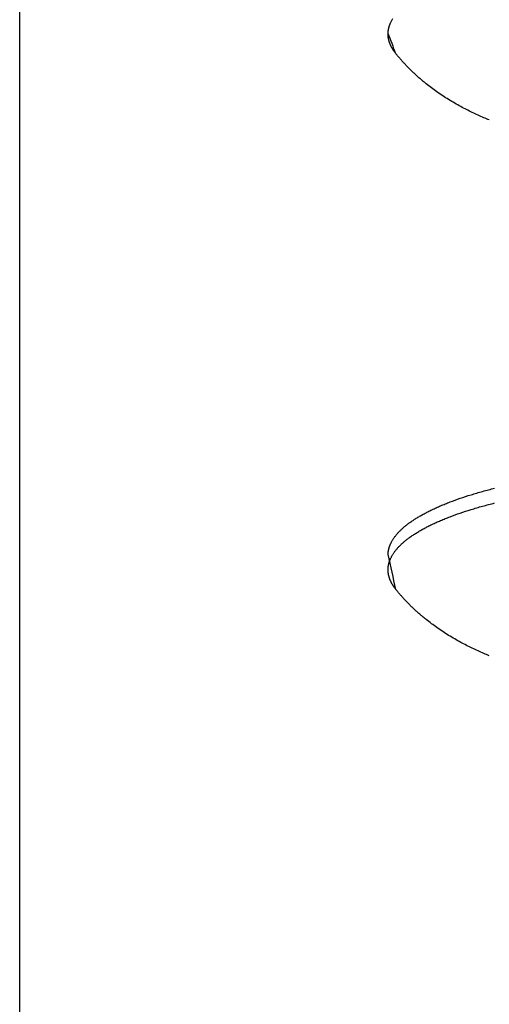
# Model space of a CAD drawing. Units: inches. Extents: x -2488 to 8199, y 379 to 7808.
# Drawn here: x 989 to 1020, y 3859 to 3923 of the extents above; entities that cross this region are included whole.
import ezdxf

# ---------------------------------------------------------------- set-up
doc = ezdxf.new("R2010")
doc.units = ezdxf.units.IN
doc.layers.add('Elverdal_Swing', color=7, linetype='Continuous', true_color=0xa2b154)

msp = doc.modelspace()

# ---------------------------------------------------------------- linework, layer by layer
at = {"layer": 'Elverdal_Swing'}
for points in [[(989.099, 3300.371), (989.099, 3518.987), (989.099, 3737.602), (989.099, 3956.217)], [(1013.325, 3922.652), (1013.338, 3922.675), (1013.35, 3922.697), (1013.363, 3922.72)], [(1013.363, 3922.72), (1013.376, 3922.743), (1013.39, 3922.765), (1013.403, 3922.788)], [(1013.117, 3922.05), (1013.119, 3922.061), (1013.121, 3922.072), (1013.123, 3922.083)], [(1013.123, 3922.083), (1013.125, 3922.094), (1013.127, 3922.106), (1013.129, 3922.117)], [(1013.129, 3922.117), (1013.132, 3922.128), (1013.134, 3922.138), (1013.136, 3922.15)], [(1013.136, 3922.15), (1013.139, 3922.161), (1013.141, 3922.172), (1013.144, 3922.183)], [(1013.144, 3922.183), (1013.146, 3922.194), (1013.149, 3922.205), (1013.152, 3922.216)], [(1013.152, 3922.216), (1013.155, 3922.227), (1013.158, 3922.238), (1013.161, 3922.249)], [(1013.161, 3922.249), (1013.164, 3922.261), (1013.168, 3922.271), (1013.171, 3922.283)], [(1013.171, 3922.283), (1013.174, 3922.294), (1013.177, 3922.305), (1013.181, 3922.316)], [(1013.181, 3922.316), (1013.185, 3922.327), (1013.189, 3922.338), (1013.193, 3922.349)], [(1013.193, 3922.349), (1013.197, 3922.36), (1013.2, 3922.371), (1013.204, 3922.383)], [(1013.204, 3922.383), (1013.208, 3922.394), (1013.212, 3922.405), (1013.216, 3922.416)], [(1013.216, 3922.416), (1013.221, 3922.427), (1013.226, 3922.438), (1013.23, 3922.45)], [(1013.23, 3922.45), (1013.235, 3922.461), (1013.24, 3922.472), (1013.244, 3922.484)], [(1013.244, 3922.484), (1013.249, 3922.495), (1013.254, 3922.506), (1013.259, 3922.517)], [(1013.259, 3922.517), (1013.269, 3922.54), (1013.28, 3922.562), (1013.291, 3922.584)], [(1013.291, 3922.584), (1013.302, 3922.607), (1013.314, 3922.629), (1013.325, 3922.652)], [(1013.097, 3921.854), (1013.098, 3921.865), (1013.098, 3921.876), (1013.099, 3921.887)], [(1013.097, 3921.822), (1013.097, 3921.833), (1013.097, 3921.843), (1013.097, 3921.854)], [(1013.608, 3920.503), (1013.438, 3920.943), (1013.268, 3921.382), (1013.097, 3921.822)], [(1013.097, 3921.749), (1013.097, 3921.762), (1013.097, 3921.776), (1013.097, 3921.789)], [(1013.099, 3921.708), (1013.098, 3921.722), (1013.098, 3921.736), (1013.097, 3921.749)], [(1013.099, 3921.887), (1013.1, 3921.898), (1013.101, 3921.909), (1013.102, 3921.92)], [(1013.1, 3921.668), (1013.1, 3921.681), (1013.099, 3921.695), (1013.099, 3921.708)], [(1013.104, 3921.627), (1013.103, 3921.641), (1013.102, 3921.654), (1013.1, 3921.668)], [(1013.102, 3921.92), (1013.103, 3921.93), (1013.104, 3921.941), (1013.104, 3921.952)], [(1013.104, 3921.952), (1013.106, 3921.963), (1013.106, 3921.974), (1013.108, 3921.985)], [(1013.109, 3921.587), (1013.108, 3921.6), (1013.106, 3921.614), (1013.104, 3921.627)], [(1013.108, 3921.985), (1013.109, 3921.996), (1013.111, 3922.006), (1013.112, 3922.018)], [(1013.114, 3921.546), (1013.113, 3921.56), (1013.111, 3921.573), (1013.109, 3921.587)], [(1013.112, 3922.018), (1013.114, 3922.029), (1013.116, 3922.039), (1013.117, 3922.05)], [(1013.12, 3921.506), (1013.119, 3921.52), (1013.116, 3921.533), (1013.114, 3921.546)], [(1013.128, 3921.466), (1013.126, 3921.479), (1013.123, 3921.493), (1013.12, 3921.506)], [(1013.137, 3921.425), (1013.134, 3921.439), (1013.131, 3921.452), (1013.128, 3921.466)], [(1013.146, 3921.384), (1013.143, 3921.398), (1013.14, 3921.412), (1013.137, 3921.425)], [(1013.157, 3921.344), (1013.154, 3921.358), (1013.15, 3921.371), (1013.146, 3921.384)], [(1013.168, 3921.304), (1013.165, 3921.317), (1013.161, 3921.331), (1013.157, 3921.344)], [(1013.181, 3921.263), (1013.177, 3921.277), (1013.172, 3921.29), (1013.168, 3921.304)], [(1013.195, 3921.223), (1013.19, 3921.237), (1013.186, 3921.25), (1013.181, 3921.263)], [(1013.209, 3921.182), (1013.205, 3921.196), (1013.2, 3921.209), (1013.195, 3921.223)], [(1013.225, 3921.142), (1013.22, 3921.156), (1013.214, 3921.169), (1013.209, 3921.182)], [(1013.242, 3921.102), (1013.236, 3921.115), (1013.231, 3921.129), (1013.225, 3921.142)], [(1013.259, 3921.062), (1013.253, 3921.075), (1013.247, 3921.088), (1013.242, 3921.102)], [(1013.277, 3921.021), (1013.271, 3921.035), (1013.265, 3921.048), (1013.259, 3921.062)], [(1013.297, 3920.981), (1013.29, 3920.995), (1013.284, 3921.008), (1013.277, 3921.021)], [(1013.318, 3920.941), (1013.311, 3920.955), (1013.304, 3920.968), (1013.297, 3920.981)], [(1013.339, 3920.901), (1013.332, 3920.914), (1013.325, 3920.928), (1013.318, 3920.941)], [(1013.361, 3920.861), (1013.354, 3920.874), (1013.346, 3920.887), (1013.339, 3920.901)], [(1013.386, 3920.821), (1013.378, 3920.834), (1013.369, 3920.847), (1013.361, 3920.861)], [(1013.409, 3920.781), (1013.401, 3920.794), (1013.393, 3920.808), (1013.386, 3920.821)], [(1013.435, 3920.741), (1013.426, 3920.755), (1013.418, 3920.768), (1013.409, 3920.781)], [(1013.462, 3920.701), (1013.453, 3920.714), (1013.444, 3920.728), (1013.435, 3920.741)], [(1013.489, 3920.661), (1013.48, 3920.675), (1013.471, 3920.688), (1013.462, 3920.701)], [(1013.546, 3920.582), (1013.527, 3920.608), (1013.508, 3920.635), (1013.489, 3920.661)], [(1013.608, 3920.503), (1013.587, 3920.529), (1013.567, 3920.556), (1013.546, 3920.582)], [(1013.748, 3920.333), (1013.701, 3920.389), (1013.655, 3920.446), (1013.608, 3920.503)], [(1013.89, 3920.166), (1013.843, 3920.222), (1013.795, 3920.277), (1013.748, 3920.333)], [(1014.035, 3920.002), (1013.986, 3920.057), (1013.938, 3920.111), (1013.89, 3920.166)], [(1014.181, 3919.842), (1014.132, 3919.895), (1014.084, 3919.949), (1014.035, 3920.002)], [(1014.341, 3919.673), (1014.288, 3919.729), (1014.235, 3919.785), (1014.181, 3919.842)], [(1014.503, 3919.508), (1014.449, 3919.564), (1014.395, 3919.618), (1014.341, 3919.673)], [(1014.667, 3919.348), (1014.612, 3919.401), (1014.557, 3919.455), (1014.503, 3919.508)], [(1014.833, 3919.19), (1014.778, 3919.242), (1014.722, 3919.295), (1014.667, 3919.348)], [(1015.017, 3919.023), (1014.956, 3919.079), (1014.894, 3919.134), (1014.833, 3919.19)], [(1015.201, 3918.86), (1015.14, 3918.914), (1015.078, 3918.969), (1015.017, 3919.023)], [(1015.389, 3918.702), (1015.326, 3918.754), (1015.264, 3918.807), (1015.201, 3918.86)], [(1015.578, 3918.547), (1015.515, 3918.598), (1015.452, 3918.65), (1015.389, 3918.702)], [(1015.92, 3918.282), (1015.806, 3918.37), (1015.692, 3918.458), (1015.578, 3918.547)], [(1016.267, 3918.029), (1016.151, 3918.113), (1016.036, 3918.197), (1015.92, 3918.282)], [(1016.652, 3917.767), (1016.524, 3917.855), (1016.395, 3917.942), (1016.267, 3918.029)], [(1017.042, 3917.518), (1016.912, 3917.601), (1016.782, 3917.684), (1016.652, 3917.767)], [(1017.437, 3917.283), (1017.305, 3917.362), (1017.174, 3917.44), (1017.042, 3917.518)], [(1017.835, 3917.061), (1017.702, 3917.135), (1017.569, 3917.209), (1017.437, 3917.283)], [(1018.205, 3916.867), (1018.081, 3916.932), (1017.958, 3916.997), (1017.835, 3917.061)], [(1018.579, 3916.682), (1018.454, 3916.744), (1018.329, 3916.806), (1018.205, 3916.867)], [(1018.956, 3916.507), (1018.83, 3916.565), (1018.705, 3916.624), (1018.579, 3916.682)], [(1019.336, 3916.34), (1019.209, 3916.396), (1019.083, 3916.451), (1018.956, 3916.507)], [(1019.691, 3916.193), (1019.572, 3916.242), (1019.454, 3916.291), (1019.336, 3916.34)], [(1018.498, 3891.788), (1018.748, 3891.862), (1018.997, 3891.935), (1019.246, 3892.009)], [(1019.246, 3892.009), (1019.509, 3892.078), (1019.772, 3892.148), (1020.035, 3892.217)], [(1016.82, 3891.196), (1016.924, 3891.237), (1017.028, 3891.278), (1017.132, 3891.319)], [(1017.132, 3891.319), (1017.352, 3891.398), (1017.572, 3891.478), (1017.792, 3891.558)], [(1017.792, 3891.558), (1018.028, 3891.635), (1018.263, 3891.711), (1018.498, 3891.788)], [(1015.442, 3890.555), (1015.526, 3890.599), (1015.609, 3890.643), (1015.692, 3890.687)], [(1015.692, 3890.687), (1015.779, 3890.73), (1015.868, 3890.773), (1015.955, 3890.816)], [(1015.955, 3890.816), (1016.047, 3890.859), (1016.139, 3890.902), (1016.231, 3890.944)], [(1016.231, 3890.944), (1016.327, 3890.987), (1016.423, 3891.029), (1016.519, 3891.071)], [(1016.519, 3891.071), (1016.619, 3891.113), (1016.719, 3891.154), (1016.82, 3891.196)], [(1017.792, 3890.598), (1018.028, 3890.675), (1018.263, 3890.751), (1018.498, 3890.828)], [(1018.498, 3890.828), (1018.748, 3890.901), (1018.997, 3890.975), (1019.246, 3891.048)], [(1019.246, 3891.048), (1019.509, 3891.118), (1019.772, 3891.187), (1020.035, 3891.257)], [(1014.57, 3890.021), (1014.637, 3890.066), (1014.703, 3890.111), (1014.769, 3890.156)], [(1014.769, 3890.156), (1014.84, 3890.201), (1014.91, 3890.245), (1014.981, 3890.29)], [(1014.981, 3890.29), (1015.056, 3890.335), (1015.13, 3890.379), (1015.205, 3890.424)], [(1015.205, 3890.424), (1015.284, 3890.468), (1015.363, 3890.512), (1015.442, 3890.555)], [(1016.231, 3889.984), (1016.327, 3890.027), (1016.423, 3890.069), (1016.519, 3890.111)], [(1016.519, 3890.111), (1016.619, 3890.152), (1016.719, 3890.194), (1016.82, 3890.235)], [(1016.82, 3890.235), (1016.924, 3890.277), (1017.028, 3890.317), (1017.132, 3890.358)], [(1017.132, 3890.358), (1017.352, 3890.438), (1017.572, 3890.518), (1017.792, 3890.598)], [(1013.773, 3889.34), (1013.795, 3889.363), (1013.816, 3889.385), (1013.838, 3889.409)], [(1013.838, 3889.409), (1013.861, 3889.431), (1013.884, 3889.454), (1013.907, 3889.477)], [(1013.907, 3889.477), (1013.931, 3889.5), (1013.955, 3889.522), (1013.978, 3889.545)], [(1013.978, 3889.545), (1014.004, 3889.568), (1014.029, 3889.591), (1014.054, 3889.613)], [(1014.054, 3889.613), (1014.08, 3889.636), (1014.106, 3889.659), (1014.132, 3889.682)], [(1014.132, 3889.682), (1014.159, 3889.704), (1014.186, 3889.727), (1014.213, 3889.75)], [(1014.213, 3889.75), (1014.241, 3889.773), (1014.269, 3889.795), (1014.297, 3889.818)], [(1014.297, 3889.818), (1014.327, 3889.841), (1014.356, 3889.863), (1014.385, 3889.886)], [(1014.385, 3889.886), (1014.416, 3889.909), (1014.446, 3889.931), (1014.476, 3889.953)], [(1014.476, 3889.953), (1014.508, 3889.976), (1014.539, 3889.998), (1014.57, 3890.021)], [(1014.981, 3889.33), (1015.056, 3889.374), (1015.13, 3889.419), (1015.205, 3889.463)], [(1015.205, 3889.463), (1015.284, 3889.507), (1015.363, 3889.551), (1015.442, 3889.596)], [(1015.442, 3889.596), (1015.526, 3889.639), (1015.609, 3889.683), (1015.692, 3889.727)], [(1015.692, 3889.727), (1015.779, 3889.77), (1015.868, 3889.813), (1015.955, 3889.856)], [(1015.955, 3889.856), (1016.047, 3889.899), (1016.139, 3889.942), (1016.231, 3889.984)], [(1013.325, 3888.727), (1013.338, 3888.75), (1013.35, 3888.772), (1013.363, 3888.795)], [(1013.363, 3888.795), (1013.376, 3888.818), (1013.39, 3888.84), (1013.403, 3888.863)], [(1013.403, 3888.863), (1013.418, 3888.885), (1013.432, 3888.908), (1013.446, 3888.931)], [(1013.446, 3888.931), (1013.462, 3888.953), (1013.478, 3888.976), (1013.494, 3888.998)], [(1013.494, 3888.998), (1013.51, 3889.021), (1013.527, 3889.044), (1013.544, 3889.066)], [(1013.544, 3889.066), (1013.561, 3889.089), (1013.578, 3889.112), (1013.596, 3889.135)], [(1013.596, 3889.135), (1013.615, 3889.158), (1013.633, 3889.18), (1013.652, 3889.203)], [(1013.652, 3889.203), (1013.672, 3889.226), (1013.692, 3889.249), (1013.711, 3889.271)], [(1013.711, 3889.271), (1013.732, 3889.294), (1013.752, 3889.317), (1013.773, 3889.34)], [(1014.132, 3888.721), (1014.159, 3888.744), (1014.186, 3888.767), (1014.213, 3888.79)], [(1014.213, 3888.79), (1014.241, 3888.812), (1014.269, 3888.835), (1014.297, 3888.857)], [(1014.297, 3888.857), (1014.327, 3888.88), (1014.356, 3888.903), (1014.385, 3888.926)], [(1014.385, 3888.926), (1014.416, 3888.948), (1014.446, 3888.971), (1014.476, 3888.993)], [(1014.476, 3888.993), (1014.508, 3889.016), (1014.539, 3889.039), (1014.57, 3889.061)], [(1014.57, 3889.061), (1014.637, 3889.106), (1014.703, 3889.151), (1014.769, 3889.196)], [(1014.769, 3889.196), (1014.84, 3889.241), (1014.91, 3889.286), (1014.981, 3889.33)], [(1013.112, 3888.092), (1013.114, 3888.103), (1013.116, 3888.114), (1013.117, 3888.125)], [(1013.117, 3888.125), (1013.119, 3888.136), (1013.121, 3888.147), (1013.123, 3888.159)], [(1013.123, 3888.159), (1013.125, 3888.17), (1013.127, 3888.18), (1013.129, 3888.191)], [(1013.129, 3888.191), (1013.132, 3888.202), (1013.134, 3888.213), (1013.136, 3888.224)], [(1013.136, 3888.224), (1013.139, 3888.235), (1013.141, 3888.247), (1013.144, 3888.258)], [(1013.144, 3888.258), (1013.146, 3888.269), (1013.149, 3888.28), (1013.152, 3888.291)], [(1013.152, 3888.291), (1013.155, 3888.302), (1013.158, 3888.313), (1013.161, 3888.324)], [(1013.161, 3888.324), (1013.164, 3888.335), (1013.168, 3888.346), (1013.171, 3888.357)], [(1013.171, 3888.357), (1013.174, 3888.368), (1013.177, 3888.379), (1013.181, 3888.391)], [(1013.181, 3888.391), (1013.185, 3888.402), (1013.189, 3888.413), (1013.193, 3888.424)], [(1013.193, 3888.424), (1013.197, 3888.435), (1013.2, 3888.446), (1013.204, 3888.458)], [(1013.204, 3888.458), (1013.208, 3888.469), (1013.212, 3888.48), (1013.216, 3888.491)], [(1013.216, 3888.491), (1013.221, 3888.502), (1013.226, 3888.514), (1013.23, 3888.525)], [(1013.23, 3888.525), (1013.235, 3888.536), (1013.24, 3888.547), (1013.244, 3888.558)], [(1013.244, 3888.558), (1013.249, 3888.57), (1013.254, 3888.581), (1013.259, 3888.592)], [(1013.259, 3888.592), (1013.269, 3888.614), (1013.28, 3888.637), (1013.291, 3888.659)], [(1013.291, 3888.659), (1013.302, 3888.682), (1013.314, 3888.705), (1013.325, 3888.727)], [(1013.494, 3888.038), (1013.51, 3888.061), (1013.527, 3888.084), (1013.544, 3888.106)], [(1013.544, 3888.106), (1013.561, 3888.129), (1013.578, 3888.152), (1013.596, 3888.175)], [(1013.596, 3888.175), (1013.615, 3888.197), (1013.633, 3888.22), (1013.652, 3888.243)], [(1013.652, 3888.243), (1013.672, 3888.266), (1013.692, 3888.288), (1013.711, 3888.311)], [(1013.711, 3888.311), (1013.732, 3888.334), (1013.752, 3888.357), (1013.773, 3888.38)], [(1013.773, 3888.38), (1013.795, 3888.403), (1013.816, 3888.426), (1013.838, 3888.448)], [(1013.838, 3888.448), (1013.861, 3888.471), (1013.884, 3888.494), (1013.907, 3888.517)], [(1013.907, 3888.517), (1013.931, 3888.539), (1013.955, 3888.562), (1013.978, 3888.585)], [(1013.978, 3888.585), (1014.004, 3888.608), (1014.029, 3888.63), (1014.054, 3888.653)], [(1014.054, 3888.653), (1014.08, 3888.676), (1014.106, 3888.699), (1014.132, 3888.721)], [(1013.097, 3887.929), (1013.098, 3887.94), (1013.098, 3887.951), (1013.099, 3887.961)], [(1013.097, 3887.896), (1013.097, 3887.907), (1013.097, 3887.918), (1013.097, 3887.929)], [(1013.608, 3885.617), (1013.438, 3886.377), (1013.268, 3887.137), (1013.097, 3887.896)], [(1013.099, 3887.961), (1013.1, 3887.972), (1013.101, 3887.983), (1013.102, 3887.995)], [(1013.102, 3887.995), (1013.103, 3888.005), (1013.104, 3888.016), (1013.104, 3888.026)], [(1013.104, 3888.026), (1013.106, 3888.037), (1013.106, 3888.048), (1013.108, 3888.059)], [(1013.108, 3888.059), (1013.109, 3888.071), (1013.111, 3888.081), (1013.112, 3888.092)], [(1013.181, 3887.43), (1013.185, 3887.441), (1013.189, 3887.452), (1013.193, 3887.464)], [(1013.193, 3887.464), (1013.197, 3887.475), (1013.2, 3887.486), (1013.204, 3887.497)], [(1013.204, 3887.497), (1013.208, 3887.508), (1013.212, 3887.519), (1013.216, 3887.531)], [(1013.216, 3887.531), (1013.221, 3887.542), (1013.226, 3887.553), (1013.23, 3887.564)], [(1013.23, 3887.564), (1013.235, 3887.576), (1013.24, 3887.587), (1013.244, 3887.598)], [(1013.244, 3887.598), (1013.249, 3887.609), (1013.254, 3887.621), (1013.259, 3887.632)], [(1013.259, 3887.632), (1013.269, 3887.655), (1013.28, 3887.677), (1013.291, 3887.699)], [(1013.291, 3887.699), (1013.302, 3887.722), (1013.314, 3887.744), (1013.325, 3887.766)], [(1013.325, 3887.766), (1013.338, 3887.789), (1013.35, 3887.812), (1013.363, 3887.835)], [(1013.363, 3887.835), (1013.376, 3887.857), (1013.39, 3887.88), (1013.403, 3887.902)], [(1013.403, 3887.902), (1013.418, 3887.925), (1013.432, 3887.948), (1013.446, 3887.97)], [(1013.446, 3887.97), (1013.462, 3887.993), (1013.478, 3888.016), (1013.494, 3888.038)], [(1013.097, 3886.969), (1013.098, 3886.98), (1013.098, 3886.99), (1013.099, 3887.001)], [(1013.097, 3886.936), (1013.097, 3886.947), (1013.097, 3886.958), (1013.097, 3886.969)], [(1013.097, 3886.904), (1013.097, 3886.915), (1013.097, 3886.925), (1013.097, 3886.936)], [(1013.097, 3886.863), (1013.097, 3886.877), (1013.097, 3886.89), (1013.097, 3886.904)], [(1013.099, 3886.823), (1013.098, 3886.837), (1013.098, 3886.85), (1013.097, 3886.863)], [(1013.099, 3887.001), (1013.1, 3887.012), (1013.101, 3887.023), (1013.102, 3887.034)], [(1013.1, 3886.782), (1013.1, 3886.796), (1013.099, 3886.809), (1013.099, 3886.823)], [(1013.102, 3887.034), (1013.103, 3887.045), (1013.104, 3887.056), (1013.104, 3887.066)], [(1013.104, 3887.066), (1013.106, 3887.077), (1013.106, 3887.088), (1013.108, 3887.099)], [(1013.108, 3887.099), (1013.109, 3887.11), (1013.111, 3887.121), (1013.112, 3887.132)], [(1013.112, 3887.132), (1013.114, 3887.143), (1013.116, 3887.154), (1013.117, 3887.165)], [(1013.117, 3887.165), (1013.119, 3887.176), (1013.121, 3887.187), (1013.123, 3887.198)], [(1013.123, 3887.198), (1013.125, 3887.209), (1013.127, 3887.22), (1013.129, 3887.231)], [(1013.129, 3887.231), (1013.132, 3887.242), (1013.134, 3887.253), (1013.136, 3887.264)], [(1013.136, 3887.264), (1013.139, 3887.275), (1013.141, 3887.286), (1013.144, 3887.298)], [(1013.144, 3887.298), (1013.146, 3887.309), (1013.149, 3887.319), (1013.152, 3887.33)], [(1013.152, 3887.33), (1013.155, 3887.341), (1013.158, 3887.353), (1013.161, 3887.364)], [(1013.161, 3887.364), (1013.164, 3887.375), (1013.168, 3887.386), (1013.171, 3887.397)], [(1013.171, 3887.397), (1013.174, 3887.408), (1013.177, 3887.419), (1013.181, 3887.43)], [(1013.104, 3886.742), (1013.103, 3886.755), (1013.102, 3886.769), (1013.1, 3886.782)], [(1013.109, 3886.701), (1013.108, 3886.715), (1013.106, 3886.728), (1013.104, 3886.742)], [(1013.114, 3886.661), (1013.113, 3886.675), (1013.111, 3886.688), (1013.109, 3886.701)], [(1013.12, 3886.621), (1013.119, 3886.634), (1013.116, 3886.648), (1013.114, 3886.661)], [(1013.128, 3886.58), (1013.126, 3886.594), (1013.123, 3886.607), (1013.12, 3886.621)], [(1013.137, 3886.539), (1013.134, 3886.553), (1013.131, 3886.567), (1013.128, 3886.58)], [(1013.146, 3886.499), (1013.143, 3886.513), (1013.14, 3886.526), (1013.137, 3886.539)], [(1013.157, 3886.458), (1013.154, 3886.472), (1013.15, 3886.485), (1013.146, 3886.499)], [(1013.168, 3886.418), (1013.165, 3886.432), (1013.161, 3886.445), (1013.157, 3886.458)], [(1013.181, 3886.378), (1013.177, 3886.391), (1013.172, 3886.405), (1013.168, 3886.418)], [(1013.195, 3886.337), (1013.19, 3886.351), (1013.186, 3886.364), (1013.181, 3886.378)], [(1013.209, 3886.297), (1013.205, 3886.311), (1013.2, 3886.324), (1013.195, 3886.337)], [(1013.225, 3886.257), (1013.22, 3886.271), (1013.214, 3886.284), (1013.209, 3886.297)], [(1013.242, 3886.216), (1013.236, 3886.23), (1013.231, 3886.243), (1013.225, 3886.257)], [(1013.259, 3886.176), (1013.253, 3886.19), (1013.247, 3886.203), (1013.242, 3886.216)], [(1013.277, 3886.136), (1013.271, 3886.149), (1013.265, 3886.163), (1013.259, 3886.176)], [(1013.297, 3886.096), (1013.29, 3886.109), (1013.284, 3886.122), (1013.277, 3886.136)], [(1013.318, 3886.056), (1013.311, 3886.069), (1013.304, 3886.083), (1013.297, 3886.096)], [(1013.339, 3886.015), (1013.332, 3886.029), (1013.325, 3886.042), (1013.318, 3886.056)], [(1013.361, 3885.975), (1013.354, 3885.989), (1013.346, 3886.002), (1013.339, 3886.015)], [(1013.386, 3885.936), (1013.378, 3885.949), (1013.369, 3885.962), (1013.361, 3885.975)], [(1013.409, 3885.895), (1013.401, 3885.909), (1013.393, 3885.922), (1013.386, 3885.936)], [(1013.435, 3885.856), (1013.426, 3885.869), (1013.418, 3885.882), (1013.409, 3885.895)], [(1013.462, 3885.816), (1013.453, 3885.829), (1013.444, 3885.842), (1013.435, 3885.856)], [(1013.489, 3885.776), (1013.48, 3885.789), (1013.471, 3885.802), (1013.462, 3885.816)], [(1013.546, 3885.697), (1013.527, 3885.723), (1013.508, 3885.749), (1013.489, 3885.776)], [(1013.608, 3885.617), (1013.587, 3885.644), (1013.567, 3885.67), (1013.546, 3885.697)], [(1013.748, 3885.447), (1013.701, 3885.504), (1013.655, 3885.561), (1013.608, 3885.617)], [(1013.89, 3885.281), (1013.843, 3885.336), (1013.795, 3885.392), (1013.748, 3885.447)], [(1014.035, 3885.117), (1013.986, 3885.171), (1013.938, 3885.226), (1013.89, 3885.281)], [(1014.181, 3884.956), (1014.132, 3885.01), (1014.084, 3885.063), (1014.035, 3885.117)], [(1014.341, 3884.788), (1014.288, 3884.844), (1014.235, 3884.9), (1014.181, 3884.956)], [(1014.503, 3884.623), (1014.449, 3884.678), (1014.395, 3884.733), (1014.341, 3884.788)], [(1014.667, 3884.462), (1014.612, 3884.516), (1014.557, 3884.569), (1014.503, 3884.623)], [(1014.833, 3884.304), (1014.778, 3884.357), (1014.722, 3884.409), (1014.667, 3884.462)], [(1015.017, 3884.137), (1014.956, 3884.193), (1014.894, 3884.248), (1014.833, 3884.304)], [(1015.201, 3883.975), (1015.14, 3884.029), (1015.078, 3884.083), (1015.017, 3884.137)], [(1015.389, 3883.816), (1015.326, 3883.869), (1015.264, 3883.922), (1015.201, 3883.975)], [(1015.578, 3883.662), (1015.515, 3883.713), (1015.452, 3883.765), (1015.389, 3883.816)], [(1015.92, 3883.396), (1015.806, 3883.485), (1015.692, 3883.573), (1015.578, 3883.662)], [(1016.267, 3883.144), (1016.151, 3883.228), (1016.036, 3883.312), (1015.92, 3883.396)], [(1016.652, 3882.882), (1016.524, 3882.969), (1016.395, 3883.056), (1016.267, 3883.144)], [(1017.042, 3882.633), (1016.912, 3882.716), (1016.782, 3882.799), (1016.652, 3882.882)], [(1017.437, 3882.398), (1017.305, 3882.476), (1017.174, 3882.555), (1017.042, 3882.633)], [(1017.835, 3882.176), (1017.702, 3882.25), (1017.569, 3882.324), (1017.437, 3882.398)], [(1018.205, 3881.982), (1018.081, 3882.046), (1017.958, 3882.111), (1017.835, 3882.176)], [(1018.579, 3881.797), (1018.454, 3881.859), (1018.329, 3881.92), (1018.205, 3881.982)], [(1018.956, 3881.621), (1018.83, 3881.68), (1018.705, 3881.739), (1018.579, 3881.797)], [(1019.336, 3881.455), (1019.209, 3881.51), (1019.083, 3881.566), (1018.956, 3881.621)], [(1019.691, 3881.307), (1019.572, 3881.356), (1019.454, 3881.405), (1019.336, 3881.455)]]:
    msp.add_open_spline(points, degree=3, dxfattribs=at)

doc.saveas('drawing.dxf')
